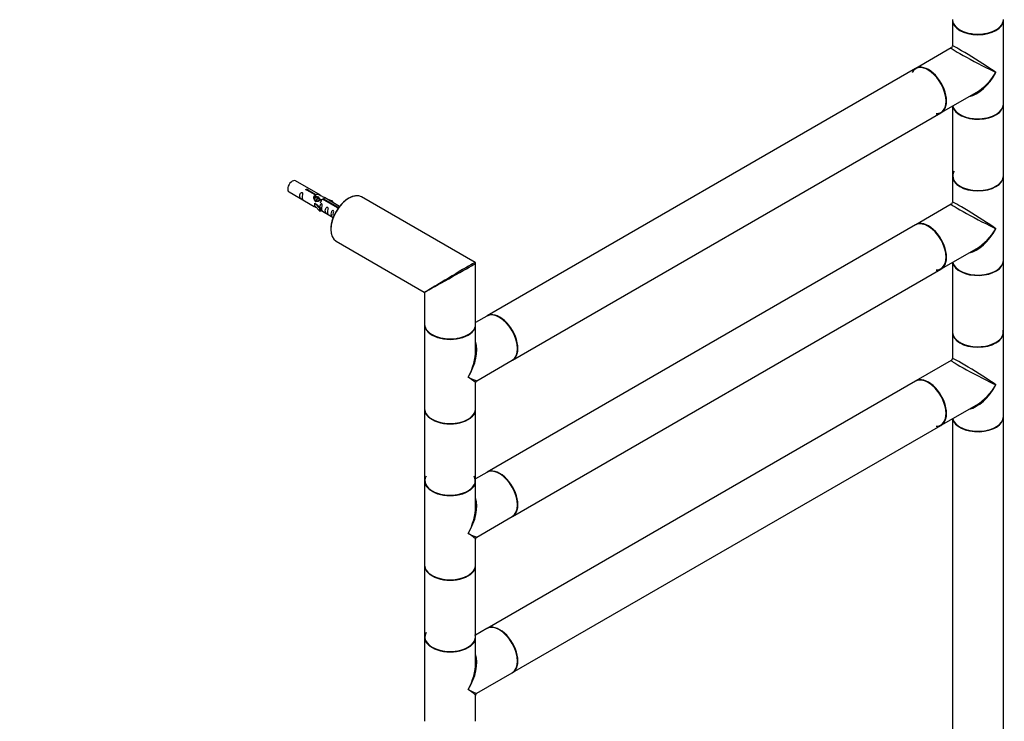
# Model space of a CAD drawing. Units: millimetres. Extents: x 0 to 1336, y 0 to 3706.
# Drawn here: x 646 to 1264, y 1040 to 1480 of the extents above; entities that cross this region are included whole.
import ezdxf
from ezdxf import colors
from ezdxf.entities.mleader import LeaderData, LeaderLine
from ezdxf.math import Vec2, Vec3

# ---------------------------------------------------------------- set-up
doc = ezdxf.new("R2010")
doc.units = ezdxf.units.MM
doc.layers.add('DV6_Défaut', color=7, linetype='Continuous')
doc.layers.add('Défaut', color=7, linetype='Continuous')

# ---------------------------------------------------------------- blocks, each defined once
blk = doc.blocks.new('_DOT')
at = {"color": 0}
blk.add_line((0, 0), (-1, 0), dxfattribs=at)
at = {"color": 0, "const_width": 0.333}
blk.add_lwpolyline([(-0.1665, 0, 1), (0.1665, 0, 1)], format="xyb", close=True, dxfattribs=at)
blk = doc.blocks.new('SE5')
at = {"layer": 'DV6_Défaut', "color": 7, "linetype": 'Continuous'}
for p, q in [((1231.11, 1479.5), (1231.11, 1463.23)), ((1263.11, 1426.75), (1263.11, 1479.5)), ((1230.36, 1461.93), (1208.14, 1449.1)), ((1207.93, 1448.98), (939.37, 1293.93)), ((1224.14, 1421.39), (1246.36, 1434.22)), ((1263.11, 1381.76), (1263.11, 1426.51)), ((955.37, 1266.21), (1223.93, 1421.27)), ((1231.11, 1425.41), (1231.11, 1381.76)), ((834.89, 1369.55), (819.19, 1378.61)), ((1231.11, 1381.52), (1231.11, 1365.25)), ((1263.11, 1328.77), (1263.11, 1381.52)), ((815.19, 1371.69), (830.89, 1362.62)), ((831.54, 1369.82), (826.46, 1372.75)), ((826.98, 1373.05), (832.05, 1370.12)), ((826.98, 1372.45), (826.98, 1373.05)), ((831.42, 1364.59), (831.33, 1364.54)), ((831.33, 1364.54), (834.56, 1361.26)), ((831.33, 1363.72), (831.33, 1364.54)), ((831.42, 1364.59), (832.72, 1363.84)), ((831.54, 1368.51), (831.54, 1369.82)), ((831.54, 1369.1), (832.05, 1368.81)), ((832.31, 1368.39), (831.54, 1368.83)), ((832.05, 1368.81), (832.05, 1370.12)), ((833.58, 1367.65), (832.49, 1368.28)), ((834.85, 1366.92), (833.76, 1367.55)), ((835.38, 1366.61), (835.03, 1366.81)), ((845.59, 1361.71), (836.27, 1367.09)), ((836.79, 1367.39), (846.11, 1362.01)), ((836.79, 1366.79), (836.79, 1367.39)), ((846.91, 1362.62), (837.41, 1368.1)), ((842.66, 1365.94), (839.15, 1367.09)), ((840.76, 1366.17), (842.37, 1365.64)), ((842.37, 1365.64), (842.66, 1365.94)), ((842.37, 1365.23), (842.37, 1365.64)), ((842.66, 1365.07), (842.66, 1365.94)), ((931.94, 1327.38), (860.69, 1368.51)), ((831.33, 1362.9), (831.33, 1363.72)), ((831.33, 1362.9), (834.56, 1359.63)), ((835.09, 1361.43), (832.72, 1363.84)), ((834.56, 1361.26), (835.09, 1361.43)), ((834.56, 1359.63), (834.56, 1361.26)), ((834.56, 1359.63), (835.09, 1359.8)), ((835.09, 1359.8), (835.09, 1361.43)), ((835.09, 1360.2), (842.91, 1355.69)), ((845.59, 1361.63), (845.59, 1361.71)), ((846.11, 1361.56), (846.11, 1362.01)), ((1230.36, 1363.95), (1208.14, 1351.12)), ((1207.93, 1351), (939.37, 1195.95)), ((844.69, 1340.8), (899.94, 1308.9)), ((1224.14, 1323.41), (1246.36, 1336.24)), ((1231.11, 1327.43), (1231.11, 1283.78)), ((1263.11, 1283.78), (1263.11, 1328.53)), ((932.19, 1288.77), (932.19, 1326.95)), ((955.37, 1168.23), (1223.93, 1323.29)), ((904.87, 1311.46), (903.79, 1310.84)), ((900.19, 1308.47), (900.19, 1288.77)), ((939.16, 1293.8), (932.19, 1289.78)), ((900.19, 1288.44), (900.19, 1235.69)), ((932.19, 1272.17), (932.19, 1288.44)), ((1231.11, 1283.54), (1231.11, 1267.27)), ((1263.11, 1230.79), (1263.11, 1283.54)), ((932.94, 1253.26), (955.16, 1266.09)), ((1230.36, 1265.97), (1208.14, 1253.14)), ((932.19, 1235.69), (932.19, 1251.96)), ((1207.93, 1253.02), (939.37, 1097.97)), ((900.19, 1235.45), (900.19, 1190.7)), ((932.19, 1190.7), (932.19, 1235.45)), ((1224.14, 1225.43), (1246.36, 1238.26)), ((1231.11, 1229.45), (1231.11, 1018.42)), ((1263.11, 1018.42), (1263.11, 1230.55)), ((955.37, 1070.25), (1223.93, 1225.31)), ((939.16, 1195.82), (932.19, 1191.8)), ((900.19, 1190.46), (900.19, 1137.71)), ((932.19, 1174.19), (932.19, 1190.46)), ((932.94, 1155.28), (955.16, 1168.11)), ((932.19, 1137.71), (932.19, 1153.98)), ((900.19, 1137.47), (900.19, 1092.72)), ((932.19, 1092.72), (932.19, 1137.47)), ((939.16, 1097.84), (932.19, 1093.82)), ((900.19, 1092.48), (900.19, 1039.73)), ((932.19, 1076.21), (932.19, 1092.48)), ((932.94, 1057.3), (955.16, 1070.13)), ((932.19, 1039.73), (932.19, 1056))]:
    blk.add_line(p, q, dxfattribs=at)
for centre, radius, start, end in [((1229.61, 1463.23), 1.5, 300.63227, 359.78618), ((1229.61, 1365.25), 1.5, 300.63227, 359.78618), ((931.69, 1326.95), 0.5, 0, 60), ((899.69, 1308.47), 0.5, 3.13004, 52.96381), ((1229.61, 1267.27), 1.5, 300.63227, 359.78618), ((933.69, 1251.96), 1.5, 120.17791, 179.29511), ((933.69, 1153.98), 1.5, 120.17791, 179.29511), ((933.69, 1056), 1.5, 120.17791, 179.29511)]:
    blk.add_arc(centre, radius, start, end, dxfattribs=at)
for centre, major_axis, ratio, start_param, end_param in [((1247.11, 1479.83), (-16, 0), 0.57735, 0, 3.141593), ((1247.11, 1479.5), (16, 0), 0.57735, 3.141593, 6.283185), ((1247.11, 1479.66), (15.8, 0), 0.57735, 3.416126, 5.826279), ((1247.11, 1479.66), (-15.8, 0), 0.57735, 0.778847, 2.356194), ((1247.11, 1453.13), (16, -10.12), 0.038673, 0.809866, 3.16606), ((1247.11, 1453.13), (16.76, -8.79), 0.038673, 3.117125, 5.47332), ((1216.14, 1435.25), (8, -13.86), 0.57735, 0, 3.141593), ((1216, 1435.16), (7.95, -13.77), 0.57735, 0, 3.479664), ((1215.93, 1435.12), (-8, 13.86), 0.57735, 3.141593, 6.283185), ((1216, 1435.16), (-7.9, 13.68), 0.57735, 2.822011, 5.497787), ((1247.11, 1453.13), (11.08, 20.95), 0.55097, 3.558191, 4.691931), ((1247.11, 1453.13), (12.6, 20.07), 0.55097, 3.947448, 4.732847), ((1247.11, 1426.51), (-16, 0), 0.57735, 0.11246, 3.141593), ((1247.11, 1426.75), (-16, 0), 0.57735, 0.136214, 3.141593), ((1216, 1435.16), (7.95, -13.77), 0.57735, 5.945114, 6.283185), ((1247.11, 1426.59), (15.9, 0), 0.57735, 3.257079, 5.945114), ((1247.11, 1426.59), (15.8, 0), 0.57735, 3.416126, 5.663608), ((1247.11, 1381.68), (-15.9, 0), 0.57735, 5.945114, 6.283185), ((1247.11, 1381.68), (-15.8, 0), 0.57735, 5.963604, 6.283185), ((817.19, 1375.15), (2, 3.46), 0.57735, 0, 3.141593), ((1247.11, 1381.76), (16, 0), 0.57735, 3.141593, 6.283185), ((1247.11, 1381.52), (16, 0), 0.57735, 3.141593, 6.283185), ((1247.11, 1381.68), (-15.9, 0), 0.57735, 0, 2.426854), ((1247.11, 1381.68), (-15.8, 0), 0.57735, 0, 2.427072), ((852.69, 1354.66), (-8, -13.86), 0.57735, 3.141593, 6.283185), ((852.55, 1354.74), (7.9, 13.68), 0.57735, 0.274533, 2.395848), ((1247.11, 1355.15), (16, -10.12), 0.038673, 0.809866, 3.16606), ((1247.11, 1355.15), (16.76, -8.79), 0.038673, 3.117125, 5.47332), ((1215.93, 1337.14), (-8, 13.86), 0.57735, 3.141593, 6.283185), ((1216.14, 1337.27), (8, -13.86), 0.57735, 0, 3.141593), ((1216, 1337.18), (7.95, -13.77), 0.57735, 0, 2.717089), ((1216, 1337.18), (-7.9, 13.68), 0.57735, 2.822011, 5.856852), ((1247.11, 1355.15), (11.08, 20.95), 0.55097, 3.558191, 4.691931), ((1247.11, 1355.15), (12.6, 20.07), 0.55097, 3.947448, 4.732847), ((916.19, 1318), (-15.75, -9.38), 0.013742, 3.15635, 5.505475), ((1247.11, 1328.53), (-16, 0), 0.57735, 0.11246, 3.141593), ((1247.11, 1328.77), (-16, 0), 0.57735, 0.136214, 3.141593), ((1247.11, 1328.61), (15.9, 0), 0.57735, 3.257079, 5.945114), ((916.19, 1318), (-16, -8.95), 0.013742, 0.77771, 3.135907), ((1216, 1337.18), (7.95, -13.77), 0.57735, 5.945114, 6.283185), ((1247.11, 1328.61), (15.8, 0), 0.57735, 3.416126, 5.536882), ((916.19, 1318), (16.25, 9.09), 0.013319, 3.149525, 3.934923), ((916.19, 1318), (16, 9.53), 0.013319, 2.348262, 3.133661), ((947.16, 1279.95), (-8, 13.86), 0.57735, 3.141593, 6.283185), ((947.37, 1280.07), (8, -13.86), 0.57735, 0, 3.141593), ((947.3, 1280.03), (-7.95, 13.77), 0.57735, 3.479664, 5.945114), ((947.3, 1280.03), (7.9, -13.68), 0.57735, 0.751164, 2.453836), ((916.19, 1288.77), (-16, 0), 0.57735, 0, 3.141593), ((916.19, 1288.44), (-16, 0), 0.57735, 0, 3.141593), ((1247.11, 1283.7), (-15.9, 0), 0.57735, 0, 3.27598), ((916.19, 1288.6), (15.8, 0), 0.57735, 3.920452, 5.497787), ((916.19, 1288.6), (15.8, 0), 0.57735, 3.920947, 5.503802), ((1247.11, 1283.78), (16, 0), 0.57735, 3.141593, 6.283185), ((1247.11, 1283.54), (16, 0), 0.57735, 3.141593, 6.283185), ((1247.11, 1283.7), (-15.9, 0), 0.57735, 6.280244, 6.283185), ((1247.11, 1283.7), (-15.8, 0), 0.57735, 0.767672, 2.628094), ((916.19, 1262.07), (-12.6, -20.07), 0.55097, 1.591254, 2.724994), ((916.19, 1262.07), (-11.08, -20.95), 0.55097, 1.550339, 2.335737), ((1247.11, 1257.17), (16.76, -8.79), 0.038673, 3.117125, 5.47332), ((1247.11, 1257.17), (16, -10.12), 0.038673, 0.809866, 3.16606), ((916.19, 1262.07), (-16.76, 8.79), 0.038673, 2.331727, 3.117125), ((916.19, 1262.07), (-16, 10.12), 0.038673, 3.16606, 3.951458), ((1215.93, 1239.16), (-8, 13.86), 0.57735, 3.141593, 6.283185), ((1216.14, 1239.29), (8, -13.86), 0.57735, 0, 3.141593), ((1216, 1239.2), (7.95, -13.77), 0.57735, 0, 2.717089), ((1216, 1239.2), (-7.9, 13.68), 0.57735, 2.822011, 5.856852), ((1247.11, 1257.17), (11.08, 20.95), 0.55097, 3.558191, 4.691931), ((1247.11, 1257.17), (12.6, 20.07), 0.55097, 3.947448, 4.732847), ((916.19, 1235.69), (16, 0), 0.57735, 3.141593, 6.283185), ((916.19, 1235.45), (-16, 0), 0.57735, 0, 3.141593), ((916.19, 1235.53), (15.9, 0), 0.57735, 3.479664, 5.945114), ((916.19, 1235.53), (-15.8, 0), 0.57735, 0.792009, 2.362236), ((1247.11, 1230.55), (-16, 0), 0.57735, 0.11246, 3.141593), ((1247.11, 1230.79), (-16, 0), 0.57735, 0.136214, 3.141593), ((1247.11, 1230.63), (15.9, 0), 0.57735, 3.257079, 6.085244), ((1216, 1239.2), (7.95, -13.77), 0.57735, 5.945114, 6.283185), ((1247.11, 1230.63), (15.8, 0), 0.57735, 3.913786, 5.497787), ((947.16, 1181.97), (-8, 13.86), 0.57735, 3.141593, 6.283185), ((947.37, 1182.09), (8, -13.86), 0.57735, 0, 3.141593), ((916.19, 1190.62), (15.8, 0), 0.57735, 2.822011, 6.283185), ((916.19, 1190.62), (-15.9, 0), 0.57735, 0, 3.27598), ((916.19, 1190.62), (15.8, 0), 0.57735, 0, 0.319581), ((947.3, 1182.05), (-7.95, 13.77), 0.57735, 3.479664, 5.945114), ((947.3, 1182.05), (7.9, -13.68), 0.57735, 0.782837, 2.453836), ((916.19, 1190.7), (16, 0), 0.57735, 3.141593, 6.283185), ((916.19, 1190.46), (-16, 0), 0.57735, 0, 3.141593), ((916.19, 1190.62), (-15.9, 0), 0.57735, 6.280244, 6.283185), ((916.19, 1164.09), (-12.6, -20.07), 0.55097, 1.591254, 2.724994), ((916.19, 1164.09), (-11.08, -20.95), 0.55097, 1.550339, 2.335737), ((916.19, 1164.09), (-16.76, 8.79), 0.038673, 2.331727, 3.117125), ((916.19, 1164.09), (-16, 10.12), 0.038673, 3.16606, 3.951458), ((916.19, 1137.71), (16, 0), 0.57735, 3.141593, 6.283185), ((916.19, 1137.47), (-16, 0), 0.57735, 0, 3.141593), ((916.19, 1137.55), (15.9, 0), 0.57735, 3.479664, 5.945114), ((916.19, 1137.55), (-15.8, 0), 0.57735, 0.779155, 2.362429), ((947.16, 1083.99), (-8, 13.86), 0.57735, 3.141593, 6.283185), ((947.37, 1084.11), (8, -13.86), 0.57735, 0, 3.141593), ((916.19, 1092.64), (15.8, 0), 0.57735, 2.822011, 5.771476), ((916.19, 1092.72), (16, 0), 0.57735, 3.141593, 6.283185), ((916.19, 1092.64), (-15.9, 0), 0.57735, 0, 3.27598), ((947.3, 1084.07), (-7.95, 13.77), 0.57735, 3.479664, 5.936753), ((947.3, 1084.07), (7.9, -13.68), 0.57735, 0.782837, 2.356194), ((916.19, 1092.48), (-16, 0), 0.57735, 0, 3.141593), ((916.19, 1092.64), (-15.9, 0), 0.57735, 6.280244, 6.283185), ((916.19, 1066.11), (-12.6, -20.07), 0.55097, 1.591254, 2.724994), ((916.19, 1066.11), (-11.08, -20.95), 0.55097, 1.550339, 2.335737), ((916.19, 1066.11), (-16.76, 8.79), 0.038673, 2.331727, 3.117125), ((916.19, 1066.11), (-16, 10.12), 0.038673, 3.16606, 3.951458)]:
    blk.add_ellipse(centre, major_axis=major_axis, ratio=ratio, start_param=start_param, end_param=end_param, dxfattribs=at)
for points, knots in [([(823.39, 1368.3), (823.39, 1368.76), (823.49, 1369.25), (823.64, 1370.06), (823.69, 1370.34), (823.68, 1370.9), (823.59, 1371.17), (823.19, 1371.4), (822.92, 1371.33), (822.52, 1371.02), (822.37, 1370.79), (822.05, 1370.09), (821.98, 1369.57), (821.98, 1368.66), (822.05, 1368.27), (822.37, 1367.73), (822.52, 1367.57), (822.93, 1367.24), (823.2, 1367.07), (823.6, 1366.84), (823.68, 1366.81), (823.69, 1366.89), (823.64, 1367), (823.49, 1367.43), (823.39, 1367.85), (823.39, 1368.3)], [0, 0, 0, 0, 0.125, 0.125, 0.1875, 0.1875, 0.25, 0.25, 0.3125, 0.3125, 0.375, 0.375, 0.5, 0.5, 0.625, 0.625, 0.6875, 0.6875, 0.75, 0.75, 0.8125, 0.8125, 0.875, 0.875, 1, 1, 1, 1]), ([(826.46, 1372.75), (826.4, 1372.74), (826.33, 1372.74), (826.26, 1372.74), (826.2, 1372.75), (826.13, 1372.76), (826.07, 1372.78), (826.02, 1372.8), (825.96, 1372.82), (825.92, 1372.85), (825.88, 1372.88), (825.85, 1372.92), (825.82, 1372.96), (825.8, 1373), (825.79, 1373.04), (825.79, 1373.08), (825.78, 1373.13), (825.79, 1373.17), (825.82, 1373.21), (825.84, 1373.25), (825.87, 1373.29), (825.91, 1373.32), (825.95, 1373.35), (826, 1373.38), (826.06, 1373.4), (826.11, 1373.42), (826.17, 1373.43), (826.24, 1373.44), (826.3, 1373.44), (826.37, 1373.44), (826.44, 1373.43), (826.51, 1373.43), (826.57, 1373.41), (826.63, 1373.39), (826.69, 1373.37), (826.75, 1373.35), (826.8, 1373.32), (826.85, 1373.3), (826.89, 1373.27), (826.92, 1373.23), (826.95, 1373.2), (826.97, 1373.17), (826.98, 1373.13), (826.99, 1373.11), (826.99, 1373.08), (826.98, 1373.05)], [0, 0, 0, 0, 0.067993, 0.067993, 0.067993, 0.136008, 0.136008, 0.136008, 0.203632, 0.203632, 0.203632, 0.270658, 0.270658, 0.270658, 0.337909, 0.337909, 0.337909, 0.405856, 0.405856, 0.405856, 0.47389, 0.47389, 0.47389, 0.541272, 0.541272, 0.541272, 0.608283, 0.608283, 0.608283, 0.675761, 0.675761, 0.675761, 0.743837, 0.743837, 0.743837, 0.811709, 0.811709, 0.811709, 0.878878, 0.878878, 0.878878, 0.945948, 0.945948, 0.945948, 1, 1, 1, 1]), ([(836.27, 1367.09), (835.58, 1366.7), (834.73, 1366.26), (833.57, 1365.79), (833.19, 1365.66), (832.46, 1365.54), (832.09, 1365.56), (831.46, 1365.92), (831.23, 1366.25), (830.91, 1366.99), (830.82, 1367.38), (830.75, 1368.57), (830.98, 1369.36), (831.54, 1369.82)], [0, 0, 0, 0, 0.25, 0.25, 0.375, 0.375, 0.5, 0.5, 0.625, 0.625, 0.75, 0.75, 1, 1, 1, 1]), ([(832.05, 1370.12), (832.75, 1370.38), (833.59, 1370.2), (834.75, 1369.65), (835.13, 1369.41), (835.87, 1368.93), (836.24, 1368.67), (836.86, 1368.31), (837.1, 1368.22), (837.27, 1368.15), (837.27, 1368.15), (837.28, 1368.15)], [0, 0, 0, 0, 0.397187, 0.397187, 0.595781, 0.595781, 0.794375, 0.794375, 0.992969, 0.992969, 1, 1, 1, 1]), ([(832.05, 1368.81), (832.52, 1368.95), (833.03, 1368.82), (833.85, 1368.25), (834.18, 1367.79), (834.19, 1367.31)], [0, 0, 0, 0, 0.50205, 0.50205, 1, 1, 1, 1]), ([(837.45, 1368.07), (837.49, 1368.05), (837.52, 1368.03), (837.57, 1367.9), (837.35, 1367.72), (836.79, 1367.39)], [0, 0, 0, 0, 0.195062, 0.195062, 1, 1, 1, 1]), ([(830.87, 1362.63), (830.92, 1362.61), (830.98, 1362.58), (831.23, 1362.49), (831.47, 1362.4), (831.98, 1362.1), (832.18, 1361.97), (832.4, 1361.82)], [0, 0, 0, 0, 0.25301, 0.25301, 0.718766, 0.718766, 1, 1, 1, 1]), ([(835.76, 1361.17), (835.76, 1361.62), (835.86, 1362.12), (836.01, 1362.92), (836.06, 1363.2), (836.04, 1363.76), (835.96, 1364.03), (835.56, 1364.26), (835.29, 1364.19), (834.88, 1363.88), (834.74, 1363.65), (834.44, 1363.01), (834.36, 1362.57), (834.35, 1362.16)], [0, 0, 0, 0, 0.258424, 0.258424, 0.387635, 0.387635, 0.516847, 0.516847, 0.646059, 0.646059, 0.775271, 0.775271, 1, 1, 1, 1]), ([(835.08, 1360.27), (835.09, 1360.27), (835.09, 1360.27), (835.29, 1360.1), (835.56, 1359.94), (835.96, 1359.71), (836.04, 1359.67), (836.06, 1359.75), (836.01, 1359.87), (835.86, 1360.3), (835.76, 1360.71), (835.76, 1361.17)], [0, 0, 0, 0, 0.00216, 0.00216, 0.201728, 0.201728, 0.401296, 0.401296, 0.600864, 0.600864, 1, 1, 1, 1]), ([(839.35, 1359.09), (839.35, 1359.55), (839.45, 1360.04), (839.6, 1360.85), (839.65, 1361.13), (839.63, 1361.69), (839.55, 1361.96), (839.14, 1362.19), (838.87, 1362.12), (838.47, 1361.81), (838.32, 1361.58), (838, 1360.88), (837.93, 1360.36), (837.93, 1359.45), (838, 1359.06), (838.33, 1358.53), (838.48, 1358.36), (838.88, 1358.03), (839.15, 1357.86), (839.55, 1357.64), (839.63, 1357.6), (839.65, 1357.68), (839.6, 1357.79), (839.45, 1358.22), (839.35, 1358.64), (839.35, 1359.09)], [0, 0, 0, 0, 0.125, 0.125, 0.1875, 0.1875, 0.25, 0.25, 0.3125, 0.3125, 0.375, 0.375, 0.5, 0.5, 0.625, 0.625, 0.6875, 0.6875, 0.75, 0.75, 0.8125, 0.8125, 0.875, 0.875, 1, 1, 1, 1]), ([(842.9, 1357.04), (842.9, 1357.5), (843, 1357.99), (843.15, 1358.8), (843.2, 1359.08), (843.19, 1359.63), (843.1, 1359.9), (842.7, 1360.13), (842.43, 1360.06), (842.03, 1359.75), (841.88, 1359.53), (841.56, 1358.82), (841.49, 1358.31), (841.49, 1357.4), (841.56, 1357), (841.88, 1356.47), (842.03, 1356.3), (842.44, 1355.98), (842.7, 1355.81), (842.99, 1355.65), (843.06, 1355.61), (843.11, 1355.59)], [0, 0, 0, 0, 0.160668, 0.160668, 0.241001, 0.241001, 0.321335, 0.321335, 0.401669, 0.401669, 0.482003, 0.482003, 0.64267, 0.64267, 0.803338, 0.803338, 0.883672, 0.883672, 0.964006, 0.964006, 1, 1, 1, 1]), ([(846.14, 1361.31), (846.14, 1361.31), (846.13, 1361.31), (846.13, 1361.31), (846.06, 1361.31), (846, 1361.32), (845.94, 1361.33), (845.87, 1361.34), (845.82, 1361.36), (845.77, 1361.39), (845.72, 1361.42), (845.68, 1361.45), (845.65, 1361.49), (845.62, 1361.52), (845.6, 1361.57), (845.59, 1361.61), (845.58, 1361.64), (845.58, 1361.68), (845.59, 1361.71)], [0, 0, 0, 0, 0.008397, 0.008397, 0.008397, 0.216589, 0.216589, 0.216589, 0.42416, 0.42416, 0.42416, 0.629579, 0.629579, 0.629579, 0.834695, 0.834695, 0.834695, 1, 1, 1, 1])]:
    blk.add_open_spline(points, degree=3, knots=knots, dxfattribs=at)
blk.add_open_spline([(830.91, 1367.26), (831.01, 1367.75), (831.21, 1368.21), (831.54, 1368.51)], degree=3, dxfattribs=at)
for points, weights, knots in [([(830.92, 1367.38), (831.25, 1368.06), (831.71, 1368.4), (832.08, 1368.68), (832.37, 1368.65)], [0.941903050383, 0.908609004946, 1, 0.925229832157, 0.933916948862], [0, 0, 0, 0.550014, 0.550014, 1, 1, 1]), ([(832.49, 1368.28), (832.22, 1368.44), (831.8, 1368.11), (831.22, 1367.65), (830.97, 1366.7)], [0.949265797415, 0.900016475517, 1, 0.867143242729, 0.997782975855], [0, 0, 0, 0.4294082, 0.4294082, 1, 1, 1]), ([(831.9, 1365.67), (831.92, 1365.84), (831.97, 1366.02), (832.27, 1367.14), (832.98, 1367.67), (833.69, 1368.2), (833.99, 1367.68), (834.3, 1367.16), (833.78, 1366.17), (833.63, 1365.88), (833.41, 1365.62)], [0.960338144229, 0.975796548748, 1, 0.866025403784, 1, 0.866025403784, 1, 0.866025403784, 1, 0.956646494033, 0.941350941331], [0, 0, 0, 0.051554, 0.051554, 0.336921, 0.336921, 0.622289, 0.622289, 0.907656, 0.907656, 1, 1, 1]), ([(833.76, 1367.55), (833.49, 1367.7), (833.07, 1367.37), (832.48, 1366.91), (832.24, 1365.95), (832.2, 1365.77), (832.18, 1365.59)], [0.949265797415, 0.900016475517, 1, 0.866025403784, 1, 0.970933771343, 0.954479570223], [0, 0, 0, 0.38013, 0.38013, 0.889492, 0.889492, 1, 1, 1]), ([(833.4, 1365.76), (833.73, 1366.54), (834.25, 1366.93), (834.96, 1367.47), (835.27, 1366.95), (835.57, 1366.43), (835.05, 1365.44), (834.9, 1365.15), (834.69, 1364.88)], [0.951078480155, 0.898225093839, 1, 0.866025403784, 1, 0.866025403784, 1, 0.956646494033, 0.94135094133], [0, 0, 0, 0.246382, 0.246382, 0.570715, 0.570715, 0.895048, 0.895048, 1, 1, 1]), ([(835.03, 1366.81), (834.77, 1366.97), (834.34, 1366.64), (834.05, 1366.4), (833.81, 1365.98)], [0.949265797415, 0.900016475517, 1, 0.927434717994, 0.93347717658], [0, 0, 0, 0.579451, 0.579451, 1, 1, 1])]:
    blk.add_rational_spline(points, weights, degree=2, knots=knots, dxfattribs=at)

msp = doc.modelspace()

# ---------------------------------------------------------------- block references
at = {"layer": 'Défaut'}
msp.add_blockref('SE5', (0, 0), dxfattribs=at)

# ---------------------------------------------------------------- leaders
at = {"layer": 'Défaut', "color": 7, "linetype": 'Continuous'}
ml = msp.add_multileader_mtext('Standard', dxfattribs=at)
ml.set_content('{\\pxsm0.9;\\fSolid Edge ISO|b1||i0||c0|p34;\\W1.;10/07/2019\\P}', color=256)
ml.set_leader_properties()
ml.set_arrow_properties(name='DOT')
ml.build(insert=Vec2(0, 0))
ml.multileader.update_dxf_attribs({"leader_type": 0, "dogleg_length": 0, "arrow_head_size": 12})
ctx = ml.context
ctx.base_point, ctx.char_height, ctx.arrow_head_size, ctx.landing_gap_size = Vec3(1047.34, 3698.67), 12, 12, 4.2
notes = []
notes.append((ctx, [(0, (0, 0, 0), (0, 0), (1, 0), 1, [])]))
ctx.mtext.insert = Vec3(1049.34, 3704.79)
for ctx, leaders in notes:
    for number, flags, end, landing, length, lines in leaders:
        leader = LeaderData()
        leader.index, (leader.has_last_leader_line, leader.has_dogleg_vector, leader.attachment_direction) = number, flags
        leader.last_leader_point, leader.dogleg_vector, leader.dogleg_length = Vec3(end), Vec3(landing), length
        for number, points, colour, breaks in lines:
            line = LeaderLine()
            line.index, line.vertices, line.color, line.breaks = number, Vec3.list(points), colors.encode_raw_color(colour), breaks
            leader.lines.append(line)
        ctx.leaders.append(leader)

doc.saveas('drawing.dxf')
